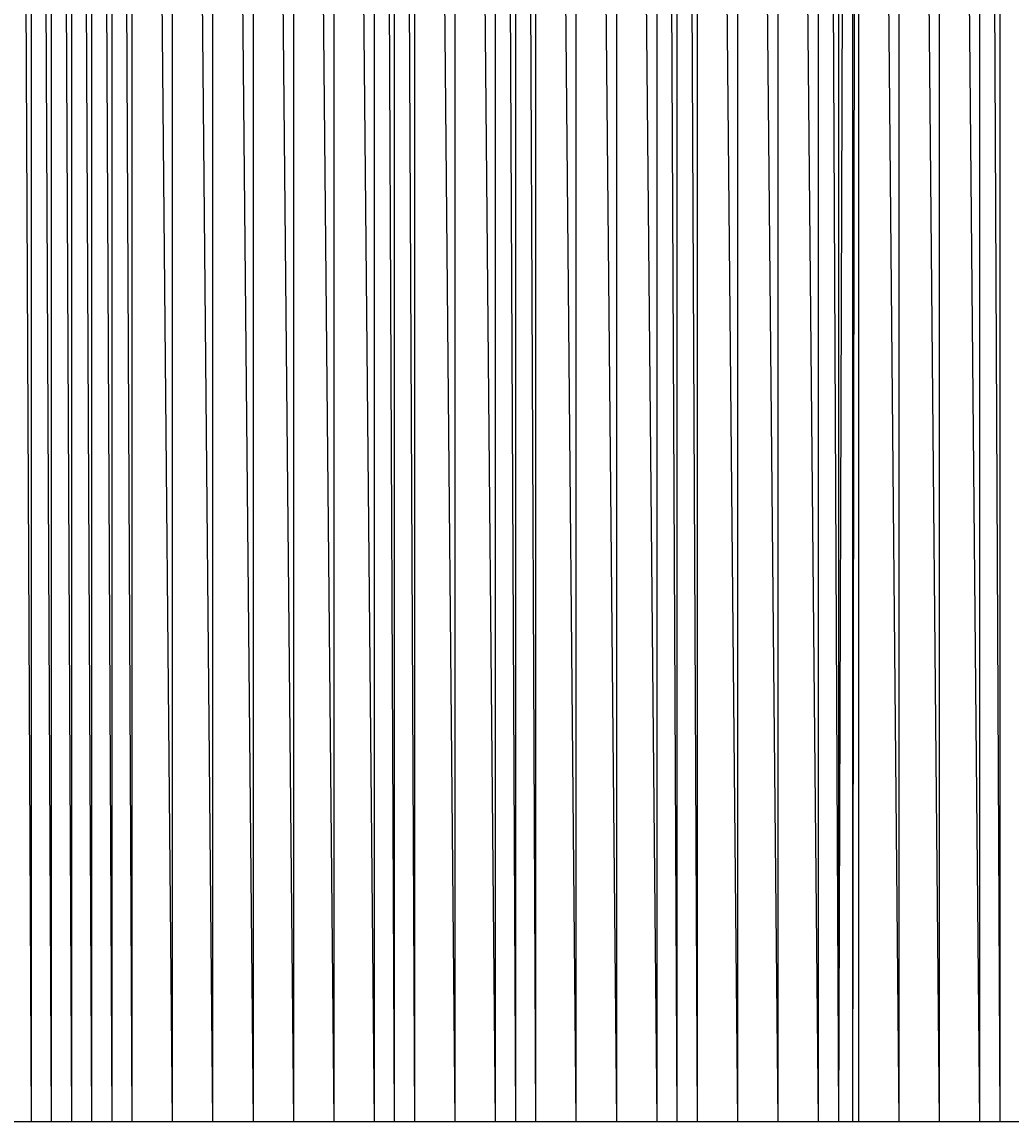
# Model space of a CAD drawing. Units: metres. Extents: x 84396 to 1184053, y 0 to 221886.
# Drawn here: x 94885 to 95375, y 0 to 545 of the extents above; entities that cross this region are included whole.
import ezdxf

# ---------------------------------------------------------------- set-up
doc = ezdxf.new("R2010")
doc.units = ezdxf.units.M
doc.header["$LTSCALE"] = 1905
doc.header["$MEASUREMENT"] = 0
for name, color, linetype in [('AeccObjExplode_Layout1_Vport_6115', 7, 'Continuous'), ('AeccObjExplode_Model', 7, 'Continuous'), ('SRF-VIEW', 7, 'Continuous')]:
    doc.layers.add(name, color=color, linetype=linetype)

# ---------------------------------------------------------------- blocks, each defined once
blk = doc.blocks.new('*U801')
at = {"linetype": 'Continuous'}
blk.add_line((0, 0), (0, 0), dxfattribs=at)
blk.add_line((0, 0), (0, 0), dxfattribs=at)
at = {"color": 2, "insert": (0.1, 0.14), "char_height": 0.1, "attachment_point": 4}
blk.add_mtext('798', dxfattribs=at)
at = {"color": 1, "insert": (0.1, 0), "char_height": 0.1, "attachment_point": 4}
blk.add_mtext('265460.42', dxfattribs=at)
at = {"color": 3, "insert": (0.1, -0.14), "char_height": 0.1, "attachment_point": 4}
blk.add_mtext('.', dxfattribs=at)
blk = doc.blocks.new('*U802')
at = {"linetype": 'Continuous'}
blk.add_line((0, 0), (0, 0), dxfattribs=at)
blk.add_line((0, 0), (0, 0), dxfattribs=at)
at = {"color": 2, "insert": (0.1, 0.14), "char_height": 0.1, "attachment_point": 4}
blk.add_mtext('799', dxfattribs=at)
at = {"color": 1, "insert": (0.1, 0), "char_height": 0.1, "attachment_point": 4}
blk.add_mtext('265714.12', dxfattribs=at)
at = {"color": 3, "insert": (0.1, -0.14), "char_height": 0.1, "attachment_point": 4}
blk.add_mtext('.', dxfattribs=at)
blk = doc.blocks.new('*U803')
at = {"linetype": 'Continuous'}
blk.add_line((0, 0), (0, 0), dxfattribs=at)
blk.add_line((0, 0), (0, 0), dxfattribs=at)
at = {"color": 2, "insert": (0.1, 0.14), "char_height": 0.1, "attachment_point": 4}
blk.add_mtext('800', dxfattribs=at)
at = {"color": 1, "insert": (0.1, 0), "char_height": 0.1, "attachment_point": 4}
blk.add_mtext('265804.92', dxfattribs=at)
at = {"color": 3, "insert": (0.1, -0.14), "char_height": 0.1, "attachment_point": 4}
blk.add_mtext('.', dxfattribs=at)
blk = doc.blocks.new('*U804')
at = {"linetype": 'Continuous'}
blk.add_line((0, 0), (0, 0), dxfattribs=at)
blk.add_line((0, 0), (0, 0), dxfattribs=at)
at = {"color": 2, "insert": (0.1, 0.14), "char_height": 0.1, "attachment_point": 4}
blk.add_mtext('801', dxfattribs=at)
at = {"color": 1, "insert": (0.1, 0), "char_height": 0.1, "attachment_point": 4}
blk.add_mtext('265954.42', dxfattribs=at)
at = {"color": 3, "insert": (0.1, -0.14), "char_height": 0.1, "attachment_point": 4}
blk.add_mtext('.', dxfattribs=at)
blk = doc.blocks.new('*U805')
at = {"linetype": 'Continuous'}
blk.add_line((0, 0), (0, 0), dxfattribs=at)
blk.add_line((0, 0), (0, 0), dxfattribs=at)
at = {"color": 2, "insert": (0.1, 0.14), "char_height": 0.1, "attachment_point": 4}
blk.add_mtext('802', dxfattribs=at)
at = {"color": 1, "insert": (0.1, 0), "char_height": 0.1, "attachment_point": 4}
blk.add_mtext('266209.05', dxfattribs=at)
at = {"color": 3, "insert": (0.1, -0.14), "char_height": 0.1, "attachment_point": 4}
blk.add_mtext('.', dxfattribs=at)
blk = doc.blocks.new('*U806')
at = {"linetype": 'Continuous'}
blk.add_line((0, 0), (0, 0), dxfattribs=at)
blk.add_line((0, 0), (0, 0), dxfattribs=at)
at = {"color": 2, "insert": (0.1, 0.14), "char_height": 0.1, "attachment_point": 4}
blk.add_mtext('803', dxfattribs=at)
at = {"color": 1, "insert": (0.1, 0), "char_height": 0.1, "attachment_point": 4}
blk.add_mtext('266514.15', dxfattribs=at)
at = {"color": 3, "insert": (0.1, -0.14), "char_height": 0.1, "attachment_point": 4}
blk.add_mtext('.', dxfattribs=at)
blk = doc.blocks.new('*U807')
at = {"linetype": 'Continuous'}
blk.add_line((0, 0), (0, 0), dxfattribs=at)
blk.add_line((0, 0), (0, 0), dxfattribs=at)
at = {"color": 2, "insert": (0.1, 0.14), "char_height": 0.1, "attachment_point": 4}
blk.add_mtext('804', dxfattribs=at)
at = {"color": 1, "insert": (0.1, 0), "char_height": 0.1, "attachment_point": 4}
blk.add_mtext('267127.85', dxfattribs=at)
at = {"color": 3, "insert": (0.1, -0.14), "char_height": 0.1, "attachment_point": 4}
blk.add_mtext('.', dxfattribs=at)
blk = doc.blocks.new('*U808')
at = {"linetype": 'Continuous'}
blk.add_line((0, 0), (0, 0), dxfattribs=at)
blk.add_line((0, 0), (0, 0), dxfattribs=at)
at = {"color": 2, "insert": (0.1, 0.14), "char_height": 0.1, "attachment_point": 4}
blk.add_mtext('805', dxfattribs=at)
at = {"color": 1, "insert": (0.1, 0), "char_height": 0.1, "attachment_point": 4}
blk.add_mtext('267992.55', dxfattribs=at)
at = {"color": 3, "insert": (0.1, -0.14), "char_height": 0.1, "attachment_point": 4}
blk.add_mtext('.', dxfattribs=at)
blk = doc.blocks.new('*U809')
at = {"linetype": 'Continuous'}
blk.add_line((0, 0), (0, 0), dxfattribs=at)
blk.add_line((0, 0), (0, 0), dxfattribs=at)
at = {"color": 2, "insert": (0.1, 0.14), "char_height": 0.1, "attachment_point": 4}
blk.add_mtext('806', dxfattribs=at)
at = {"color": 1, "insert": (0.1, 0), "char_height": 0.1, "attachment_point": 4}
blk.add_mtext('269221.55', dxfattribs=at)
at = {"color": 3, "insert": (0.1, -0.14), "char_height": 0.1, "attachment_point": 4}
blk.add_mtext('.', dxfattribs=at)
blk = doc.blocks.new('*U810')
at = {"linetype": 'Continuous'}
blk.add_line((0, 0), (0, 0), dxfattribs=at)
blk.add_line((0, 0), (0, 0), dxfattribs=at)
at = {"color": 2, "insert": (0.1, 0.14), "char_height": 0.1, "attachment_point": 4}
blk.add_mtext('807', dxfattribs=at)
at = {"color": 1, "insert": (0.1, 0), "char_height": 0.1, "attachment_point": 4}
blk.add_mtext('270668.70', dxfattribs=at)
at = {"color": 3, "insert": (0.1, -0.14), "char_height": 0.1, "attachment_point": 4}
blk.add_mtext('.', dxfattribs=at)
blk = doc.blocks.new('*U811')
at = {"linetype": 'Continuous'}
blk.add_line((0, 0), (0, 0), dxfattribs=at)
blk.add_line((0, 0), (0, 0), dxfattribs=at)
at = {"color": 2, "insert": (0.1, 0.14), "char_height": 0.1, "attachment_point": 4}
blk.add_mtext('808', dxfattribs=at)
at = {"color": 1, "insert": (0.1, 0), "char_height": 0.1, "attachment_point": 4}
blk.add_mtext('271450.80', dxfattribs=at)
at = {"color": 3, "insert": (0.1, -0.14), "char_height": 0.1, "attachment_point": 4}
blk.add_mtext('.', dxfattribs=at)
blk = doc.blocks.new('*U812')
at = {"linetype": 'Continuous'}
blk.add_line((0, 0), (0, 0), dxfattribs=at)
blk.add_line((0, 0), (0, 0), dxfattribs=at)
at = {"color": 2, "insert": (0.1, 0.14), "char_height": 0.1, "attachment_point": 4}
blk.add_mtext('809', dxfattribs=at)
at = {"color": 1, "insert": (0.1, 0), "char_height": 0.1, "attachment_point": 4}
blk.add_mtext('271392.70', dxfattribs=at)
at = {"color": 3, "insert": (0.1, -0.14), "char_height": 0.1, "attachment_point": 4}
blk.add_mtext('.', dxfattribs=at)
blk = doc.blocks.new('*U813')
at = {"linetype": 'Continuous'}
blk.add_line((0, 0), (0, 0), dxfattribs=at)
blk.add_line((0, 0), (0, 0), dxfattribs=at)
at = {"color": 2, "insert": (0.1, 0.14), "char_height": 0.1, "attachment_point": 4}
blk.add_mtext('810', dxfattribs=at)
at = {"color": 1, "insert": (0.1, 0), "char_height": 0.1, "attachment_point": 4}
blk.add_mtext('271414.02', dxfattribs=at)
at = {"color": 3, "insert": (0.1, -0.14), "char_height": 0.1, "attachment_point": 4}
blk.add_mtext('.', dxfattribs=at)
blk = doc.blocks.new('*U814')
at = {"linetype": 'Continuous'}
blk.add_line((0, 0), (0, 0), dxfattribs=at)
blk.add_line((0, 0), (0, 0), dxfattribs=at)
at = {"color": 2, "insert": (0.1, 0.14), "char_height": 0.1, "attachment_point": 4}
blk.add_mtext('811', dxfattribs=at)
at = {"color": 1, "insert": (0.1, 0), "char_height": 0.1, "attachment_point": 4}
blk.add_mtext('271485.67', dxfattribs=at)
at = {"color": 3, "insert": (0.1, -0.14), "char_height": 0.1, "attachment_point": 4}
blk.add_mtext('.', dxfattribs=at)
blk = doc.blocks.new('*U815')
at = {"linetype": 'Continuous'}
blk.add_line((0, 0), (0, 0), dxfattribs=at)
blk.add_line((0, 0), (0, 0), dxfattribs=at)
at = {"color": 2, "insert": (0.1, 0.14), "char_height": 0.1, "attachment_point": 4}
blk.add_mtext('812', dxfattribs=at)
at = {"color": 1, "insert": (0.1, 0), "char_height": 0.1, "attachment_point": 4}
blk.add_mtext('271954.67', dxfattribs=at)
at = {"color": 3, "insert": (0.1, -0.14), "char_height": 0.1, "attachment_point": 4}
blk.add_mtext('.', dxfattribs=at)
blk = doc.blocks.new('*U816')
at = {"linetype": 'Continuous'}
blk.add_line((0, 0), (0, 0), dxfattribs=at)
blk.add_line((0, 0), (0, 0), dxfattribs=at)
at = {"color": 2, "insert": (0.1, 0.14), "char_height": 0.1, "attachment_point": 4}
blk.add_mtext('813', dxfattribs=at)
at = {"color": 1, "insert": (0.1, 0), "char_height": 0.1, "attachment_point": 4}
blk.add_mtext('272360.87', dxfattribs=at)
at = {"color": 3, "insert": (0.1, -0.14), "char_height": 0.1, "attachment_point": 4}
blk.add_mtext('.', dxfattribs=at)
blk = doc.blocks.new('*U817')
at = {"linetype": 'Continuous'}
blk.add_line((0, 0), (0, 0), dxfattribs=at)
blk.add_line((0, 0), (0, 0), dxfattribs=at)
at = {"color": 2, "insert": (0.1, 0.14), "char_height": 0.1, "attachment_point": 4}
blk.add_mtext('814', dxfattribs=at)
at = {"color": 1, "insert": (0.1, 0), "char_height": 0.1, "attachment_point": 4}
blk.add_mtext('272336.42', dxfattribs=at)
at = {"color": 3, "insert": (0.1, -0.14), "char_height": 0.1, "attachment_point": 4}
blk.add_mtext('.', dxfattribs=at)
blk = doc.blocks.new('*U818')
at = {"linetype": 'Continuous'}
blk.add_line((0, 0), (0, 0), dxfattribs=at)
blk.add_line((0, 0), (0, 0), dxfattribs=at)
at = {"color": 2, "insert": (0.1, 0.14), "char_height": 0.1, "attachment_point": 4}
blk.add_mtext('815', dxfattribs=at)
at = {"color": 1, "insert": (0.1, 0), "char_height": 0.1, "attachment_point": 4}
blk.add_mtext('272283.62', dxfattribs=at)
at = {"color": 3, "insert": (0.1, -0.14), "char_height": 0.1, "attachment_point": 4}
blk.add_mtext('.', dxfattribs=at)
blk = doc.blocks.new('*U819')
at = {"linetype": 'Continuous'}
blk.add_line((0, 0), (0, 0), dxfattribs=at)
blk.add_line((0, 0), (0, 0), dxfattribs=at)
at = {"color": 2, "insert": (0.1, 0.14), "char_height": 0.1, "attachment_point": 4}
blk.add_mtext('816', dxfattribs=at)
at = {"color": 1, "insert": (0.1, 0), "char_height": 0.1, "attachment_point": 4}
blk.add_mtext('272214.72', dxfattribs=at)
at = {"color": 3, "insert": (0.1, -0.14), "char_height": 0.1, "attachment_point": 4}
blk.add_mtext('.', dxfattribs=at)
blk = doc.blocks.new('*U820')
at = {"linetype": 'Continuous'}
blk.add_line((0, 0), (0, 0), dxfattribs=at)
blk.add_line((0, 0), (0, 0), dxfattribs=at)
at = {"color": 2, "insert": (0.1, 0.14), "char_height": 0.1, "attachment_point": 4}
blk.add_mtext('817', dxfattribs=at)
at = {"color": 1, "insert": (0.1, 0), "char_height": 0.1, "attachment_point": 4}
blk.add_mtext('272419.92', dxfattribs=at)
at = {"color": 3, "insert": (0.1, -0.14), "char_height": 0.1, "attachment_point": 4}
blk.add_mtext('.', dxfattribs=at)
blk = doc.blocks.new('*U821')
at = {"linetype": 'Continuous'}
blk.add_line((0, 0), (0, 0), dxfattribs=at)
blk.add_line((0, 0), (0, 0), dxfattribs=at)
at = {"color": 2, "insert": (0.1, 0.14), "char_height": 0.1, "attachment_point": 4}
blk.add_mtext('818', dxfattribs=at)
at = {"color": 1, "insert": (0.1, 0), "char_height": 0.1, "attachment_point": 4}
blk.add_mtext('273145.42', dxfattribs=at)
at = {"color": 3, "insert": (0.1, -0.14), "char_height": 0.1, "attachment_point": 4}
blk.add_mtext('.', dxfattribs=at)
blk = doc.blocks.new('*U822')
at = {"linetype": 'Continuous'}
blk.add_line((0, 0), (0, 0), dxfattribs=at)
blk.add_line((0, 0), (0, 0), dxfattribs=at)
at = {"color": 2, "insert": (0.1, 0.14), "char_height": 0.1, "attachment_point": 4}
blk.add_mtext('819', dxfattribs=at)
at = {"color": 1, "insert": (0.1, 0), "char_height": 0.1, "attachment_point": 4}
blk.add_mtext('273853.42', dxfattribs=at)
at = {"color": 3, "insert": (0.1, -0.14), "char_height": 0.1, "attachment_point": 4}
blk.add_mtext('.', dxfattribs=at)
blk = doc.blocks.new('*U823')
at = {"linetype": 'Continuous'}
blk.add_line((0, 0), (0, 0), dxfattribs=at)
blk.add_line((0, 0), (0, 0), dxfattribs=at)
at = {"color": 2, "insert": (0.1, 0.14), "char_height": 0.1, "attachment_point": 4}
blk.add_mtext('820', dxfattribs=at)
at = {"color": 1, "insert": (0.1, 0), "char_height": 0.1, "attachment_point": 4}
blk.add_mtext('274908.47', dxfattribs=at)
at = {"color": 3, "insert": (0.1, -0.14), "char_height": 0.1, "attachment_point": 4}
blk.add_mtext('.', dxfattribs=at)
blk = doc.blocks.new('*U824')
at = {"linetype": 'Continuous'}
blk.add_line((0, 0), (0, 0), dxfattribs=at)
blk.add_line((0, 0), (0, 0), dxfattribs=at)
at = {"color": 2, "insert": (0.1, 0.14), "char_height": 0.1, "attachment_point": 4}
blk.add_mtext('821', dxfattribs=at)
at = {"color": 1, "insert": (0.1, 0), "char_height": 0.1, "attachment_point": 4}
blk.add_mtext('277620.17', dxfattribs=at)
at = {"color": 3, "insert": (0.1, -0.14), "char_height": 0.1, "attachment_point": 4}
blk.add_mtext('.', dxfattribs=at)
blk = doc.blocks.new('*U825')
at = {"linetype": 'Continuous'}
blk.add_line((0, 0), (0, 0), dxfattribs=at)
blk.add_line((0, 0), (0, 0), dxfattribs=at)
at = {"color": 2, "insert": (0.1, 0.14), "char_height": 0.1, "attachment_point": 4}
blk.add_mtext('822', dxfattribs=at)
at = {"color": 1, "insert": (0.1, 0), "char_height": 0.1, "attachment_point": 4}
blk.add_mtext('280556.67', dxfattribs=at)
at = {"color": 3, "insert": (0.1, -0.14), "char_height": 0.1, "attachment_point": 4}
blk.add_mtext('.', dxfattribs=at)
blk = doc.blocks.new('*U826')
at = {"linetype": 'Continuous'}
blk.add_line((0, 0), (0, 0), dxfattribs=at)
blk.add_line((0, 0), (0, 0), dxfattribs=at)
at = {"color": 2, "insert": (0.1, 0.14), "char_height": 0.1, "attachment_point": 4}
blk.add_mtext('823', dxfattribs=at)
at = {"color": 1, "insert": (0.1, 0), "char_height": 0.1, "attachment_point": 4}
blk.add_mtext('283243.57', dxfattribs=at)
at = {"color": 3, "insert": (0.1, -0.14), "char_height": 0.1, "attachment_point": 4}
blk.add_mtext('.', dxfattribs=at)
blk = doc.blocks.new('*U827')
at = {"linetype": 'Continuous'}
blk.add_line((0, 0), (0, 0), dxfattribs=at)
blk.add_line((0, 0), (0, 0), dxfattribs=at)
at = {"color": 2, "insert": (0.1, 0.14), "char_height": 0.1, "attachment_point": 4}
blk.add_mtext('824', dxfattribs=at)
at = {"color": 1, "insert": (0.1, 0), "char_height": 0.1, "attachment_point": 4}
blk.add_mtext('284527.87', dxfattribs=at)
at = {"color": 3, "insert": (0.1, -0.14), "char_height": 0.1, "attachment_point": 4}
blk.add_mtext('.', dxfattribs=at)
blk = doc.blocks.new('*U828')
at = {"linetype": 'Continuous'}
blk.add_line((0, 0), (0, 0), dxfattribs=at)
blk.add_line((0, 0), (0, 0), dxfattribs=at)
at = {"color": 2, "insert": (0.1, 0.14), "char_height": 0.1, "attachment_point": 4}
blk.add_mtext('825', dxfattribs=at)
at = {"color": 1, "insert": (0.1, 0), "char_height": 0.1, "attachment_point": 4}
blk.add_mtext('285377.92', dxfattribs=at)
at = {"color": 3, "insert": (0.1, -0.14), "char_height": 0.1, "attachment_point": 4}
blk.add_mtext('.', dxfattribs=at)
blk = doc.blocks.new('*U829')
at = {"linetype": 'Continuous'}
blk.add_line((0, 0), (0, 0), dxfattribs=at)
blk.add_line((0, 0), (0, 0), dxfattribs=at)
at = {"color": 2, "insert": (0.1, 0.14), "char_height": 0.1, "attachment_point": 4}
blk.add_mtext('826', dxfattribs=at)
at = {"color": 1, "insert": (0.1, 0), "char_height": 0.1, "attachment_point": 4}
blk.add_mtext('285668.53', dxfattribs=at)
at = {"color": 3, "insert": (0.1, -0.14), "char_height": 0.1, "attachment_point": 4}
blk.add_mtext('.', dxfattribs=at)
blk = doc.blocks.new('*U830')
at = {"linetype": 'Continuous'}
blk.add_line((0, 0), (0, 0), dxfattribs=at)
blk.add_line((0, 0), (0, 0), dxfattribs=at)
at = {"color": 2, "insert": (0.1, 0.14), "char_height": 0.1, "attachment_point": 4}
blk.add_mtext('827', dxfattribs=at)
at = {"color": 1, "insert": (0.1, 0), "char_height": 0.1, "attachment_point": 4}
blk.add_mtext('287179.03', dxfattribs=at)
at = {"color": 3, "insert": (0.1, -0.14), "char_height": 0.1, "attachment_point": 4}
blk.add_mtext('.', dxfattribs=at)
blk = doc.blocks.new('*U831')
at = {"linetype": 'Continuous'}
blk.add_line((0, 0), (0, 0), dxfattribs=at)
blk.add_line((0, 0), (0, 0), dxfattribs=at)
at = {"color": 2, "insert": (0.1, 0.14), "char_height": 0.1, "attachment_point": 4}
blk.add_mtext('828', dxfattribs=at)
at = {"color": 1, "insert": (0.1, 0), "char_height": 0.1, "attachment_point": 4}
blk.add_mtext('289015.23', dxfattribs=at)
at = {"color": 3, "insert": (0.1, -0.14), "char_height": 0.1, "attachment_point": 4}
blk.add_mtext('.', dxfattribs=at)
blk = doc.blocks.new('*U832')
at = {"linetype": 'Continuous'}
blk.add_line((0, 0), (0, 0), dxfattribs=at)
blk.add_line((0, 0), (0, 0), dxfattribs=at)
at = {"color": 2, "insert": (0.1, 0.14), "char_height": 0.1, "attachment_point": 4}
blk.add_mtext('829', dxfattribs=at)
at = {"color": 1, "insert": (0.1, 0), "char_height": 0.1, "attachment_point": 4}
blk.add_mtext('291234.93', dxfattribs=at)
at = {"color": 3, "insert": (0.1, -0.14), "char_height": 0.1, "attachment_point": 4}
blk.add_mtext('.', dxfattribs=at)
blk = doc.blocks.new('*U833')
at = {"linetype": 'Continuous'}
blk.add_line((0, 0), (0, 0), dxfattribs=at)
blk.add_line((0, 0), (0, 0), dxfattribs=at)
at = {"color": 2, "insert": (0.1, 0.14), "char_height": 0.1, "attachment_point": 4}
blk.add_mtext('830', dxfattribs=at)
at = {"color": 1, "insert": (0.1, 0), "char_height": 0.1, "attachment_point": 4}
blk.add_mtext('292286.08', dxfattribs=at)
at = {"color": 3, "insert": (0.1, -0.14), "char_height": 0.1, "attachment_point": 4}
blk.add_mtext('.', dxfattribs=at)
blk = doc.blocks.new('AeccObjExplode_Layout1_Vport_6115')
for name, p in [('*U801', (94890, 0)), ('*U802', (94900, 0)), ('*U803', (94910, 0)), ('*U804', (94920, 0)), ('*U805', (94930, 0)), ('*U806', (94940, 0)), ('*U807', (94960, 0)), ('*U808', (94980, 0)), ('*U809', (95000, 0)), ('*U810', (95020, 0)), ('*U811', (95040, 0)), ('*U812', (95060, 0)), ('*U813', (95070, 0)), ('*U814', (95080, 0)), ('*U815', (95100, 0)), ('*U816', (95120, 0)), ('*U817', (95130, 0)), ('*U818', (95140, 0)), ('*U819', (95160, 0)), ('*U820', (95180, 0)), ('*U821', (95200, 0)), ('*U822', (95210, 0)), ('*U823', (95220, 0)), ('*U824', (95240, 0)), ('*U825', (95260, 0)), ('*U826', (95280, 0)), ('*U827', (95290, 0)), ('*U828', (95297, 0)), ('*U829', (95300, 0)), ('*U830', (95320, 0)), ('*U831', (95340, 0)), ('*U832', (95360, 0)), ('*U833', (95370, 0))]:
    blk.add_blockref(name, p)
blk = doc.blocks.new('*U8995')
at = {"linetype": 'Continuous'}
blk.add_line((0, 0), (0, 0), dxfattribs=at)
blk.add_line((0, 0), (0, 0), dxfattribs=at)
at = {"color": 2, "insert": (0.1, 0.14), "char_height": 0.1, "attachment_point": 4}
blk.add_mtext('798', dxfattribs=at)
at = {"color": 1, "insert": (0.1, 0), "char_height": 0.1, "attachment_point": 4}
blk.add_mtext('265460.42', dxfattribs=at)
at = {"color": 3, "insert": (0.1, -0.14), "char_height": 0.1, "attachment_point": 4}
blk.add_mtext('.', dxfattribs=at)
blk = doc.blocks.new('*U8996')
at = {"linetype": 'Continuous'}
blk.add_line((0, 0), (0, 0), dxfattribs=at)
blk.add_line((0, 0), (0, 0), dxfattribs=at)
at = {"color": 2, "insert": (0.1, 0.14), "char_height": 0.1, "attachment_point": 4}
blk.add_mtext('799', dxfattribs=at)
at = {"color": 1, "insert": (0.1, 0), "char_height": 0.1, "attachment_point": 4}
blk.add_mtext('265714.12', dxfattribs=at)
at = {"color": 3, "insert": (0.1, -0.14), "char_height": 0.1, "attachment_point": 4}
blk.add_mtext('.', dxfattribs=at)
blk = doc.blocks.new('*U8997')
at = {"linetype": 'Continuous'}
blk.add_line((0, 0), (0, 0), dxfattribs=at)
blk.add_line((0, 0), (0, 0), dxfattribs=at)
at = {"color": 2, "insert": (0.1, 0.14), "char_height": 0.1, "attachment_point": 4}
blk.add_mtext('800', dxfattribs=at)
at = {"color": 1, "insert": (0.1, 0), "char_height": 0.1, "attachment_point": 4}
blk.add_mtext('265804.92', dxfattribs=at)
at = {"color": 3, "insert": (0.1, -0.14), "char_height": 0.1, "attachment_point": 4}
blk.add_mtext('.', dxfattribs=at)
blk = doc.blocks.new('*U8998')
at = {"linetype": 'Continuous'}
blk.add_line((0, 0), (0, 0), dxfattribs=at)
blk.add_line((0, 0), (0, 0), dxfattribs=at)
at = {"color": 2, "insert": (0.1, 0.14), "char_height": 0.1, "attachment_point": 4}
blk.add_mtext('801', dxfattribs=at)
at = {"color": 1, "insert": (0.1, 0), "char_height": 0.1, "attachment_point": 4}
blk.add_mtext('265954.42', dxfattribs=at)
at = {"color": 3, "insert": (0.1, -0.14), "char_height": 0.1, "attachment_point": 4}
blk.add_mtext('.', dxfattribs=at)
blk = doc.blocks.new('*U8999')
at = {"linetype": 'Continuous'}
blk.add_line((0, 0), (0, 0), dxfattribs=at)
blk.add_line((0, 0), (0, 0), dxfattribs=at)
at = {"color": 2, "insert": (0.1, 0.14), "char_height": 0.1, "attachment_point": 4}
blk.add_mtext('802', dxfattribs=at)
at = {"color": 1, "insert": (0.1, 0), "char_height": 0.1, "attachment_point": 4}
blk.add_mtext('266209.05', dxfattribs=at)
at = {"color": 3, "insert": (0.1, -0.14), "char_height": 0.1, "attachment_point": 4}
blk.add_mtext('.', dxfattribs=at)
blk = doc.blocks.new('*U9000')
at = {"linetype": 'Continuous'}
blk.add_line((0, 0), (0, 0), dxfattribs=at)
blk.add_line((0, 0), (0, 0), dxfattribs=at)
at = {"color": 2, "insert": (0.1, 0.14), "char_height": 0.1, "attachment_point": 4}
blk.add_mtext('803', dxfattribs=at)
at = {"color": 1, "insert": (0.1, 0), "char_height": 0.1, "attachment_point": 4}
blk.add_mtext('266514.15', dxfattribs=at)
at = {"color": 3, "insert": (0.1, -0.14), "char_height": 0.1, "attachment_point": 4}
blk.add_mtext('.', dxfattribs=at)
blk = doc.blocks.new('*U9001')
at = {"linetype": 'Continuous'}
blk.add_line((0, 0), (0, 0), dxfattribs=at)
blk.add_line((0, 0), (0, 0), dxfattribs=at)
at = {"color": 2, "insert": (0.1, 0.14), "char_height": 0.1, "attachment_point": 4}
blk.add_mtext('804', dxfattribs=at)
at = {"color": 1, "insert": (0.1, 0), "char_height": 0.1, "attachment_point": 4}
blk.add_mtext('267127.85', dxfattribs=at)
at = {"color": 3, "insert": (0.1, -0.14), "char_height": 0.1, "attachment_point": 4}
blk.add_mtext('.', dxfattribs=at)
blk = doc.blocks.new('*U9002')
at = {"linetype": 'Continuous'}
blk.add_line((0, 0), (0, 0), dxfattribs=at)
blk.add_line((0, 0), (0, 0), dxfattribs=at)
at = {"color": 2, "insert": (0.1, 0.14), "char_height": 0.1, "attachment_point": 4}
blk.add_mtext('805', dxfattribs=at)
at = {"color": 1, "insert": (0.1, 0), "char_height": 0.1, "attachment_point": 4}
blk.add_mtext('267992.55', dxfattribs=at)
at = {"color": 3, "insert": (0.1, -0.14), "char_height": 0.1, "attachment_point": 4}
blk.add_mtext('.', dxfattribs=at)
blk = doc.blocks.new('*U9003')
at = {"linetype": 'Continuous'}
blk.add_line((0, 0), (0, 0), dxfattribs=at)
blk.add_line((0, 0), (0, 0), dxfattribs=at)
at = {"color": 2, "insert": (0.1, 0.14), "char_height": 0.1, "attachment_point": 4}
blk.add_mtext('806', dxfattribs=at)
at = {"color": 1, "insert": (0.1, 0), "char_height": 0.1, "attachment_point": 4}
blk.add_mtext('269221.55', dxfattribs=at)
at = {"color": 3, "insert": (0.1, -0.14), "char_height": 0.1, "attachment_point": 4}
blk.add_mtext('.', dxfattribs=at)
blk = doc.blocks.new('*U9004')
at = {"linetype": 'Continuous'}
blk.add_line((0, 0), (0, 0), dxfattribs=at)
blk.add_line((0, 0), (0, 0), dxfattribs=at)
at = {"color": 2, "insert": (0.1, 0.14), "char_height": 0.1, "attachment_point": 4}
blk.add_mtext('807', dxfattribs=at)
at = {"color": 1, "insert": (0.1, 0), "char_height": 0.1, "attachment_point": 4}
blk.add_mtext('270668.70', dxfattribs=at)
at = {"color": 3, "insert": (0.1, -0.14), "char_height": 0.1, "attachment_point": 4}
blk.add_mtext('.', dxfattribs=at)
blk = doc.blocks.new('*U9005')
at = {"linetype": 'Continuous'}
blk.add_line((0, 0), (0, 0), dxfattribs=at)
blk.add_line((0, 0), (0, 0), dxfattribs=at)
at = {"color": 2, "insert": (0.1, 0.14), "char_height": 0.1, "attachment_point": 4}
blk.add_mtext('808', dxfattribs=at)
at = {"color": 1, "insert": (0.1, 0), "char_height": 0.1, "attachment_point": 4}
blk.add_mtext('271450.80', dxfattribs=at)
at = {"color": 3, "insert": (0.1, -0.14), "char_height": 0.1, "attachment_point": 4}
blk.add_mtext('.', dxfattribs=at)
blk = doc.blocks.new('*U9006')
at = {"linetype": 'Continuous'}
blk.add_line((0, 0), (0, 0), dxfattribs=at)
blk.add_line((0, 0), (0, 0), dxfattribs=at)
at = {"color": 2, "insert": (0.1, 0.14), "char_height": 0.1, "attachment_point": 4}
blk.add_mtext('809', dxfattribs=at)
at = {"color": 1, "insert": (0.1, 0), "char_height": 0.1, "attachment_point": 4}
blk.add_mtext('271392.70', dxfattribs=at)
at = {"color": 3, "insert": (0.1, -0.14), "char_height": 0.1, "attachment_point": 4}
blk.add_mtext('.', dxfattribs=at)
blk = doc.blocks.new('*U9007')
at = {"linetype": 'Continuous'}
blk.add_line((0, 0), (0, 0), dxfattribs=at)
blk.add_line((0, 0), (0, 0), dxfattribs=at)
at = {"color": 2, "insert": (0.1, 0.14), "char_height": 0.1, "attachment_point": 4}
blk.add_mtext('810', dxfattribs=at)
at = {"color": 1, "insert": (0.1, 0), "char_height": 0.1, "attachment_point": 4}
blk.add_mtext('271414.02', dxfattribs=at)
at = {"color": 3, "insert": (0.1, -0.14), "char_height": 0.1, "attachment_point": 4}
blk.add_mtext('.', dxfattribs=at)
blk = doc.blocks.new('*U9008')
at = {"linetype": 'Continuous'}
blk.add_line((0, 0), (0, 0), dxfattribs=at)
blk.add_line((0, 0), (0, 0), dxfattribs=at)
at = {"color": 2, "insert": (0.1, 0.14), "char_height": 0.1, "attachment_point": 4}
blk.add_mtext('811', dxfattribs=at)
at = {"color": 1, "insert": (0.1, 0), "char_height": 0.1, "attachment_point": 4}
blk.add_mtext('271485.67', dxfattribs=at)
at = {"color": 3, "insert": (0.1, -0.14), "char_height": 0.1, "attachment_point": 4}
blk.add_mtext('.', dxfattribs=at)
blk = doc.blocks.new('*U9009')
at = {"linetype": 'Continuous'}
blk.add_line((0, 0), (0, 0), dxfattribs=at)
blk.add_line((0, 0), (0, 0), dxfattribs=at)
at = {"color": 2, "insert": (0.1, 0.14), "char_height": 0.1, "attachment_point": 4}
blk.add_mtext('812', dxfattribs=at)
at = {"color": 1, "insert": (0.1, 0), "char_height": 0.1, "attachment_point": 4}
blk.add_mtext('271954.67', dxfattribs=at)
at = {"color": 3, "insert": (0.1, -0.14), "char_height": 0.1, "attachment_point": 4}
blk.add_mtext('.', dxfattribs=at)
blk = doc.blocks.new('*U9010')
at = {"linetype": 'Continuous'}
blk.add_line((0, 0), (0, 0), dxfattribs=at)
blk.add_line((0, 0), (0, 0), dxfattribs=at)
at = {"color": 2, "insert": (0.1, 0.14), "char_height": 0.1, "attachment_point": 4}
blk.add_mtext('813', dxfattribs=at)
at = {"color": 1, "insert": (0.1, 0), "char_height": 0.1, "attachment_point": 4}
blk.add_mtext('272360.87', dxfattribs=at)
at = {"color": 3, "insert": (0.1, -0.14), "char_height": 0.1, "attachment_point": 4}
blk.add_mtext('.', dxfattribs=at)
blk = doc.blocks.new('*U9011')
at = {"linetype": 'Continuous'}
blk.add_line((0, 0), (0, 0), dxfattribs=at)
blk.add_line((0, 0), (0, 0), dxfattribs=at)
at = {"color": 2, "insert": (0.1, 0.14), "char_height": 0.1, "attachment_point": 4}
blk.add_mtext('814', dxfattribs=at)
at = {"color": 1, "insert": (0.1, 0), "char_height": 0.1, "attachment_point": 4}
blk.add_mtext('272336.42', dxfattribs=at)
at = {"color": 3, "insert": (0.1, -0.14), "char_height": 0.1, "attachment_point": 4}
blk.add_mtext('.', dxfattribs=at)
blk = doc.blocks.new('*U9012')
at = {"linetype": 'Continuous'}
blk.add_line((0, 0), (0, 0), dxfattribs=at)
blk.add_line((0, 0), (0, 0), dxfattribs=at)
at = {"color": 2, "insert": (0.1, 0.14), "char_height": 0.1, "attachment_point": 4}
blk.add_mtext('815', dxfattribs=at)
at = {"color": 1, "insert": (0.1, 0), "char_height": 0.1, "attachment_point": 4}
blk.add_mtext('272283.62', dxfattribs=at)
at = {"color": 3, "insert": (0.1, -0.14), "char_height": 0.1, "attachment_point": 4}
blk.add_mtext('.', dxfattribs=at)
blk = doc.blocks.new('*U9013')
at = {"linetype": 'Continuous'}
blk.add_line((0, 0), (0, 0), dxfattribs=at)
blk.add_line((0, 0), (0, 0), dxfattribs=at)
at = {"color": 2, "insert": (0.1, 0.14), "char_height": 0.1, "attachment_point": 4}
blk.add_mtext('816', dxfattribs=at)
at = {"color": 1, "insert": (0.1, 0), "char_height": 0.1, "attachment_point": 4}
blk.add_mtext('272214.72', dxfattribs=at)
at = {"color": 3, "insert": (0.1, -0.14), "char_height": 0.1, "attachment_point": 4}
blk.add_mtext('.', dxfattribs=at)
blk = doc.blocks.new('*U9014')
at = {"linetype": 'Continuous'}
blk.add_line((0, 0), (0, 0), dxfattribs=at)
blk.add_line((0, 0), (0, 0), dxfattribs=at)
at = {"color": 2, "insert": (0.1, 0.14), "char_height": 0.1, "attachment_point": 4}
blk.add_mtext('817', dxfattribs=at)
at = {"color": 1, "insert": (0.1, 0), "char_height": 0.1, "attachment_point": 4}
blk.add_mtext('272419.92', dxfattribs=at)
at = {"color": 3, "insert": (0.1, -0.14), "char_height": 0.1, "attachment_point": 4}
blk.add_mtext('.', dxfattribs=at)
blk = doc.blocks.new('*U9015')
at = {"linetype": 'Continuous'}
blk.add_line((0, 0), (0, 0), dxfattribs=at)
blk.add_line((0, 0), (0, 0), dxfattribs=at)
at = {"color": 2, "insert": (0.1, 0.14), "char_height": 0.1, "attachment_point": 4}
blk.add_mtext('818', dxfattribs=at)
at = {"color": 1, "insert": (0.1, 0), "char_height": 0.1, "attachment_point": 4}
blk.add_mtext('273145.42', dxfattribs=at)
at = {"color": 3, "insert": (0.1, -0.14), "char_height": 0.1, "attachment_point": 4}
blk.add_mtext('.', dxfattribs=at)
blk = doc.blocks.new('*U9016')
at = {"linetype": 'Continuous'}
blk.add_line((0, 0), (0, 0), dxfattribs=at)
blk.add_line((0, 0), (0, 0), dxfattribs=at)
at = {"color": 2, "insert": (0.1, 0.14), "char_height": 0.1, "attachment_point": 4}
blk.add_mtext('819', dxfattribs=at)
at = {"color": 1, "insert": (0.1, 0), "char_height": 0.1, "attachment_point": 4}
blk.add_mtext('273853.42', dxfattribs=at)
at = {"color": 3, "insert": (0.1, -0.14), "char_height": 0.1, "attachment_point": 4}
blk.add_mtext('.', dxfattribs=at)
blk = doc.blocks.new('*U9017')
at = {"linetype": 'Continuous'}
blk.add_line((0, 0), (0, 0), dxfattribs=at)
blk.add_line((0, 0), (0, 0), dxfattribs=at)
at = {"color": 2, "insert": (0.1, 0.14), "char_height": 0.1, "attachment_point": 4}
blk.add_mtext('820', dxfattribs=at)
at = {"color": 1, "insert": (0.1, 0), "char_height": 0.1, "attachment_point": 4}
blk.add_mtext('274908.47', dxfattribs=at)
at = {"color": 3, "insert": (0.1, -0.14), "char_height": 0.1, "attachment_point": 4}
blk.add_mtext('.', dxfattribs=at)
blk = doc.blocks.new('*U9018')
at = {"linetype": 'Continuous'}
blk.add_line((0, 0), (0, 0), dxfattribs=at)
blk.add_line((0, 0), (0, 0), dxfattribs=at)
at = {"color": 2, "insert": (0.1, 0.14), "char_height": 0.1, "attachment_point": 4}
blk.add_mtext('821', dxfattribs=at)
at = {"color": 1, "insert": (0.1, 0), "char_height": 0.1, "attachment_point": 4}
blk.add_mtext('277620.17', dxfattribs=at)
at = {"color": 3, "insert": (0.1, -0.14), "char_height": 0.1, "attachment_point": 4}
blk.add_mtext('.', dxfattribs=at)
blk = doc.blocks.new('*U9019')
at = {"linetype": 'Continuous'}
blk.add_line((0, 0), (0, 0), dxfattribs=at)
blk.add_line((0, 0), (0, 0), dxfattribs=at)
at = {"color": 2, "insert": (0.1, 0.14), "char_height": 0.1, "attachment_point": 4}
blk.add_mtext('822', dxfattribs=at)
at = {"color": 1, "insert": (0.1, 0), "char_height": 0.1, "attachment_point": 4}
blk.add_mtext('280556.67', dxfattribs=at)
at = {"color": 3, "insert": (0.1, -0.14), "char_height": 0.1, "attachment_point": 4}
blk.add_mtext('.', dxfattribs=at)
blk = doc.blocks.new('*U9020')
at = {"linetype": 'Continuous'}
blk.add_line((0, 0), (0, 0), dxfattribs=at)
blk.add_line((0, 0), (0, 0), dxfattribs=at)
at = {"color": 2, "insert": (0.1, 0.14), "char_height": 0.1, "attachment_point": 4}
blk.add_mtext('823', dxfattribs=at)
at = {"color": 1, "insert": (0.1, 0), "char_height": 0.1, "attachment_point": 4}
blk.add_mtext('283243.57', dxfattribs=at)
at = {"color": 3, "insert": (0.1, -0.14), "char_height": 0.1, "attachment_point": 4}
blk.add_mtext('.', dxfattribs=at)
blk = doc.blocks.new('*U9021')
at = {"linetype": 'Continuous'}
blk.add_line((0, 0), (0, 0), dxfattribs=at)
blk.add_line((0, 0), (0, 0), dxfattribs=at)
at = {"color": 2, "insert": (0.1, 0.14), "char_height": 0.1, "attachment_point": 4}
blk.add_mtext('824', dxfattribs=at)
at = {"color": 1, "insert": (0.1, 0), "char_height": 0.1, "attachment_point": 4}
blk.add_mtext('284527.87', dxfattribs=at)
at = {"color": 3, "insert": (0.1, -0.14), "char_height": 0.1, "attachment_point": 4}
blk.add_mtext('.', dxfattribs=at)
blk = doc.blocks.new('*U9022')
at = {"linetype": 'Continuous'}
blk.add_line((0, 0), (0, 0), dxfattribs=at)
blk.add_line((0, 0), (0, 0), dxfattribs=at)
at = {"color": 2, "insert": (0.1, 0.14), "char_height": 0.1, "attachment_point": 4}
blk.add_mtext('825', dxfattribs=at)
at = {"color": 1, "insert": (0.1, 0), "char_height": 0.1, "attachment_point": 4}
blk.add_mtext('285377.92', dxfattribs=at)
at = {"color": 3, "insert": (0.1, -0.14), "char_height": 0.1, "attachment_point": 4}
blk.add_mtext('.', dxfattribs=at)
blk = doc.blocks.new('*U9023')
at = {"linetype": 'Continuous'}
blk.add_line((0, 0), (0, 0), dxfattribs=at)
blk.add_line((0, 0), (0, 0), dxfattribs=at)
at = {"color": 2, "insert": (0.1, 0.14), "char_height": 0.1, "attachment_point": 4}
blk.add_mtext('826', dxfattribs=at)
at = {"color": 1, "insert": (0.1, 0), "char_height": 0.1, "attachment_point": 4}
blk.add_mtext('285668.53', dxfattribs=at)
at = {"color": 3, "insert": (0.1, -0.14), "char_height": 0.1, "attachment_point": 4}
blk.add_mtext('.', dxfattribs=at)
blk = doc.blocks.new('*U9024')
at = {"linetype": 'Continuous'}
blk.add_line((0, 0), (0, 0), dxfattribs=at)
blk.add_line((0, 0), (0, 0), dxfattribs=at)
at = {"color": 2, "insert": (0.1, 0.14), "char_height": 0.1, "attachment_point": 4}
blk.add_mtext('827', dxfattribs=at)
at = {"color": 1, "insert": (0.1, 0), "char_height": 0.1, "attachment_point": 4}
blk.add_mtext('287179.03', dxfattribs=at)
at = {"color": 3, "insert": (0.1, -0.14), "char_height": 0.1, "attachment_point": 4}
blk.add_mtext('.', dxfattribs=at)
blk = doc.blocks.new('*U9025')
at = {"linetype": 'Continuous'}
blk.add_line((0, 0), (0, 0), dxfattribs=at)
blk.add_line((0, 0), (0, 0), dxfattribs=at)
at = {"color": 2, "insert": (0.1, 0.14), "char_height": 0.1, "attachment_point": 4}
blk.add_mtext('828', dxfattribs=at)
at = {"color": 1, "insert": (0.1, 0), "char_height": 0.1, "attachment_point": 4}
blk.add_mtext('289015.23', dxfattribs=at)
at = {"color": 3, "insert": (0.1, -0.14), "char_height": 0.1, "attachment_point": 4}
blk.add_mtext('.', dxfattribs=at)
blk = doc.blocks.new('*U9026')
at = {"linetype": 'Continuous'}
blk.add_line((0, 0), (0, 0), dxfattribs=at)
blk.add_line((0, 0), (0, 0), dxfattribs=at)
at = {"color": 2, "insert": (0.1, 0.14), "char_height": 0.1, "attachment_point": 4}
blk.add_mtext('829', dxfattribs=at)
at = {"color": 1, "insert": (0.1, 0), "char_height": 0.1, "attachment_point": 4}
blk.add_mtext('291234.93', dxfattribs=at)
at = {"color": 3, "insert": (0.1, -0.14), "char_height": 0.1, "attachment_point": 4}
blk.add_mtext('.', dxfattribs=at)
blk = doc.blocks.new('*U9027')
at = {"linetype": 'Continuous'}
blk.add_line((0, 0), (0, 0), dxfattribs=at)
blk.add_line((0, 0), (0, 0), dxfattribs=at)
at = {"color": 2, "insert": (0.1, 0.14), "char_height": 0.1, "attachment_point": 4}
blk.add_mtext('830', dxfattribs=at)
at = {"color": 1, "insert": (0.1, 0), "char_height": 0.1, "attachment_point": 4}
blk.add_mtext('292286.08', dxfattribs=at)
at = {"color": 3, "insert": (0.1, -0.14), "char_height": 0.1, "attachment_point": 4}
blk.add_mtext('.', dxfattribs=at)
blk = doc.blocks.new('AeccObjExplode_Model')
for name, p in [('*U8995', (94890, 0)), ('*U8996', (94900, 0)), ('*U8997', (94910, 0)), ('*U8998', (94920, 0)), ('*U8999', (94930, 0)), ('*U9000', (94940, 0)), ('*U9001', (94960, 0)), ('*U9002', (94980, 0)), ('*U9003', (95000, 0)), ('*U9004', (95020, 0)), ('*U9005', (95040, 0)), ('*U9006', (95060, 0)), ('*U9007', (95070, 0)), ('*U9008', (95080, 0)), ('*U9009', (95100, 0)), ('*U9010', (95120, 0)), ('*U9011', (95130, 0)), ('*U9012', (95140, 0)), ('*U9013', (95160, 0)), ('*U9014', (95180, 0)), ('*U9015', (95200, 0)), ('*U9016', (95210, 0)), ('*U9017', (95220, 0)), ('*U9018', (95240, 0)), ('*U9019', (95260, 0)), ('*U9020', (95280, 0)), ('*U9021', (95290, 0)), ('*U9022', (95297, 0)), ('*U9023', (95300, 0)), ('*U9024', (95320, 0)), ('*U9025', (95340, 0)), ('*U9026', (95360, 0)), ('*U9027', (95370, 0))]:
    blk.add_blockref(name, p)

msp = doc.modelspace()

# ---------------------------------------------------------------- linework, layer by layer
at = {"layer": 'SRF-VIEW'}
for p, q in [((94890, 0, 265460.42), (94880, 2135.94, 265193.32)), ((94900, 0, 265714.12), (94890, 2135.94, 265460.42)), ((94890, 0, 265460.42), (94890, 2135.94, 265460.42)), ((94900, 0, 265714.12), (94900, 2135.94, 265714.12)), ((94910, 0, 265804.92), (94900, 2135.94, 265714.12)), ((94910, 0, 265804.92), (94910, 2135.94, 265804.92)), ((94920, 0, 265954.42), (94910, 2135.94, 265804.92)), ((94930, 0, 266209.05), (94920, 2135.94, 265954.42)), ((94920, 0, 265954.42), (94920, 2135.94, 265954.42)), ((94930, 0, 266209.05), (94930, 2135.94, 266209.05)), ((94940, 0, 266514.15), (94930, 2135.94, 266209.05)), ((94960, 0, 267127.85), (94940, 2135.94, 266514.15)), ((94940, 0, 266514.15), (94940, 2135.94, 266514.15)), ((94960, 0, 267127.85), (94960, 2135.94, 267127.85)), ((94980, 0, 267992.55), (94960, 2135.94, 267127.85)), ((95000, 0, 269221.55), (94980, 2135.94, 267992.55)), ((94980, 0, 267992.55), (94980, 2135.94, 267992.55)), ((95000, 0, 269221.55), (95000, 2135.94, 269221.55)), ((95020, 0, 270668.7), (95000, 2135.94, 269221.55)), ((95040, 0, 271450.8), (95020, 2135.94, 270668.7)), ((95020, 0, 270668.7), (95020, 2135.94, 270668.7)), ((95060, 0, 271392.7), (95040, 2135.94, 271450.8)), ((95040, 0, 271450.8), (95040, 2135.94, 271450.8)), ((95060, 0, 271392.7), (95060, 2135.94, 271392.7)), ((95070, 0, 271414.02), (95060, 2135.94, 271392.7)), ((95080, 0, 271485.67), (95070, 2135.94, 271414.02)), ((95070, 0, 271414.02), (95070, 2135.94, 271414.02)), ((95100, 0, 271954.67), (95080, 2135.94, 271485.67)), ((95080, 0, 271485.67), (95080, 2135.94, 271485.67)), ((95100, 0, 271954.67), (95100, 2135.94, 271954.67)), ((95120, 0, 272360.87), (95100, 2135.94, 271954.67)), ((95130, 0, 272336.42), (95120, 2135.94, 272360.87)), ((95120, 0, 272360.87), (95120, 2135.94, 272360.87)), ((95130, 0, 272336.42), (95130, 2135.94, 272336.42)), ((95140, 0, 272283.62), (95130, 2135.94, 272336.42)), ((95160, 0, 272214.72), (95140, 2135.94, 272283.62)), ((95140, 0, 272283.62), (95140, 2135.94, 272283.62)), ((95180, 0, 272419.92), (95160, 2135.94, 272214.72)), ((95160, 0, 272214.72), (95160, 2135.94, 272214.72)), ((95180, 0, 272419.92), (95180, 2135.94, 272419.92)), ((95200, 0, 273145.42), (95180, 2135.94, 272419.92)), ((95210, 0, 273853.42), (95200, 2135.94, 273145.42)), ((95200, 0, 273145.42), (95200, 2135.94, 273145.42)), ((95210, 0, 273853.42), (95210, 2135.94, 273853.42)), ((95220, 0, 274908.47), (95210, 2135.94, 273853.42)), ((95240, 0, 277620.17), (95220, 2135.94, 274908.47)), ((95220, 0, 274908.47), (95220, 2135.94, 274908.47)), ((95240, 0, 277620.17), (95240, 2135.94, 277620.17)), ((95260, 0, 280556.67), (95240, 2135.94, 277620.17)), ((95260, 0, 280556.67), (95260, 2135.94, 280556.67)), ((95280, 0, 283243.57), (95260, 2135.94, 280556.67)), ((95280, 0, 283243.57), (95280, 2135.94, 283243.57)), ((95290, 0, 284527.87), (95280, 2135.94, 283243.57)), ((95290, 0, 284527.87), (95297, 2135.94, 285377.92)), ((95290, 0, 284527.87), (95290, 2135.94, 284527.87)), ((95297, 0, 285377.92), (95297, 2135.94, 285377.92)), ((95297, 0, 285377.92), (95300, 2135.94, 285668.53)), ((95320, 0, 287179.03), (95300, 2135.94, 285668.53)), ((95300, 0, 285668.53), (95300, 2135.94, 285668.53)), ((95340, 0, 289015.23), (95320, 2135.94, 287179.03)), ((95320, 0, 287179.03), (95320, 2135.94, 287179.03)), ((95360, 0, 291234.93), (95340, 2135.94, 289015.23)), ((95340, 0, 289015.23), (95340, 2135.94, 289015.23)), ((95360, 0, 291234.93), (95360, 2135.94, 291234.93)), ((95370, 0, 292286.08), (95360, 2135.94, 291234.93)), ((95370, 0, 292286.08), (95370, 2135.94, 292286.08)), ((94880, 0, 265193.32), (94890, 0, 265460.42)), ((94890, 0, 265460.42), (94900, 0, 265714.12)), ((94900, 0, 265714.12), (94910, 0, 265804.92)), ((94910, 0, 265804.92), (94920, 0, 265954.42)), ((94920, 0, 265954.42), (94930, 0, 266209.05)), ((94930, 0, 266209.05), (94940, 0, 266514.15)), ((94940, 0, 266514.15), (94960, 0, 267127.85)), ((94960, 0, 267127.85), (94980, 0, 267992.55)), ((94980, 0, 267992.55), (95000, 0, 269221.55)), ((95000, 0, 269221.55), (95020, 0, 270668.7)), ((95020, 0, 270668.7), (95040, 0, 271450.8)), ((95040, 0, 271450.8), (95060, 0, 271392.7)), ((95060, 0, 271392.7), (95070, 0, 271414.02)), ((95070, 0, 271414.02), (95080, 0, 271485.67)), ((95080, 0, 271485.67), (95100, 0, 271954.67)), ((95100, 0, 271954.67), (95120, 0, 272360.87)), ((95120, 0, 272360.87), (95130, 0, 272336.42)), ((95130, 0, 272336.42), (95140, 0, 272283.62)), ((95140, 0, 272283.62), (95160, 0, 272214.72)), ((95160, 0, 272214.72), (95180, 0, 272419.92)), ((95180, 0, 272419.92), (95200, 0, 273145.42)), ((95200, 0, 273145.42), (95210, 0, 273853.42)), ((95210, 0, 273853.42), (95220, 0, 274908.47)), ((95220, 0, 274908.47), (95240, 0, 277620.17)), ((95240, 0, 277620.17), (95260, 0, 280556.67)), ((95260, 0, 280556.67), (95280, 0, 283243.57)), ((95280, 0, 283243.57), (95290, 0, 284527.87)), ((95290, 0, 284527.87), (95297, 0, 285377.92)), ((95297, 0, 285377.92), (95300, 0, 285668.53)), ((95300, 0, 285668.53), (95320, 0, 287179.03)), ((95320, 0, 287179.03), (95340, 0, 289015.23)), ((95340, 0, 289015.23), (95360, 0, 291234.93)), ((95360, 0, 291234.93), (95370, 0, 292286.08)), ((95370, 0, 292286.08), (95380, 0, 293404.83))]:
    msp.add_line(p, q, dxfattribs=at)

# ---------------------------------------------------------------- block references
at = {"layer": 'AeccObjExplode_Layout1_Vport_6115'}
msp.add_blockref('AeccObjExplode_Layout1_Vport_6115', (0, 0), dxfattribs=at)
msp.add_blockref('AeccObjExplode_Layout1_Vport_6115', (0, 0), dxfattribs=at)
at = {"layer": 'AeccObjExplode_Model'}
msp.add_blockref('AeccObjExplode_Model', (0, 0), dxfattribs=at)
msp.add_blockref('AeccObjExplode_Model', (0, 0), dxfattribs=at)

doc.saveas('drawing.dxf')
